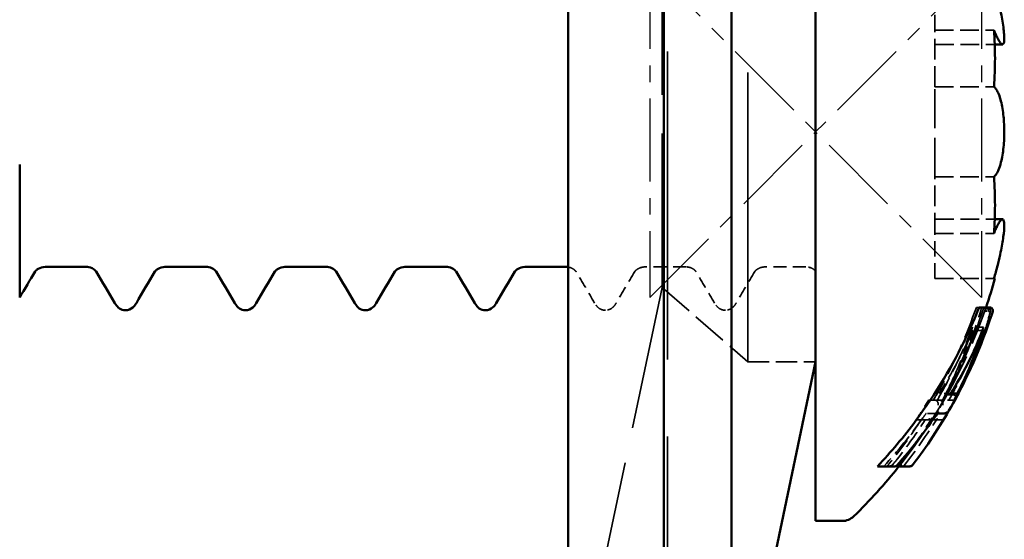
# Model space of a CAD drawing. Units: millimetres. Extents: x 0 to 420, y 0 to 297.
# Drawn here: x 47 to 62, y 134 to 142 of the extents above; entities that cross this region are included whole.
import ezdxf

# ---------------------------------------------------------------- set-up
doc = ezdxf.new("R2010")
doc.units = ezdxf.units.MM
doc.linetypes.add('CENTER', pattern=[2, 1.25, -0.25, 0.25, -0.25])
doc.linetypes.add('DASHED', pattern=[0.2067, 0.1654, -0.0413])
doc.layers.add('FF', color=7, linetype='CENTER')
doc.layers.add('Hidden (ANSI)', color=7, linetype='DASHED', lineweight=35)
doc.layers.add('Visible (ANSI)', color=7, linetype='Continuous', lineweight=50)

# ---------------------------------------------------------------- blocks, each defined once
blk = doc.blocks.new('DF3-SSA4-P(L)-S19-5.5 x 25')
at = {"layer": 'FF', "color": 6}
blk.add_lwpolyline([(-2.5, -2.5), (2.5, 2.5), (2.5, -2.5), (-2.5, 2.5)], close=True, dxfattribs=at)
at = {"layer": 'Hidden (ANSI)', "ltscale": 28.117786}
blk.add_line((-2.238, -9.25), (-2.238, 9.25), dxfattribs=at)
at = {"layer": 'Hidden (ANSI)', "ltscale": 26.407921}
blk.add_line((-1.022, -3.475), (-1.022, 3.475), dxfattribs=at)
at = {"layer": 'Hidden (ANSI)', "ltscale": 14.061785}
blk.add_line((-2.318, -2.35), (-2.318, 2.35), dxfattribs=at)
at = {"layer": 'Hidden (ANSI)', "ltscale": 1.396116}
for p, q in [((1.8, 1.535), (1.8, 2.215)), ((1.8, -2.215), (1.8, -1.535))]:
    blk.add_line(p, q, dxfattribs=at)
at = {"layer": 'Hidden (ANSI)', "ltscale": 1.880348}
for p, q in [((1.8, 0.68), (1.8, 1.535)), ((1.8, -1.535), (1.8, -0.68))]:
    blk.add_line(p, q, dxfattribs=at)
at = {"layer": 'Hidden (ANSI)', "ltscale": 1.696329}
for p, q in [((1.8, 1.535), (2.691, 1.535)), ((1.8, 0.68), (2.691, 0.68)), ((1.8, -0.68), (2.691, -0.68)), ((1.8, -1.535), (2.691, -1.535)), ((1.8, -2.215), (2.691, -2.215))]:
    blk.add_line(p, q, dxfattribs=at)
at = {"layer": 'Hidden (ANSI)', "ltscale": 1.718449}
for p, q in [((1.8, 1.319), (2.702, 1.319)), ((1.8, -1.319), (2.702, -1.319))]:
    blk.add_line(p, q, dxfattribs=at)
at = {"layer": 'Hidden (ANSI)', "ltscale": 3.549586}
blk.add_line((1.8, -0.68), (1.8, 0.68), dxfattribs=at)
at = {"layer": 'Hidden (ANSI)', "ltscale": 1.182066}
for p, q in [((-1.957, -2.04), (-2.578, -2.04)), ((-0.147, -2.04), (-0.768, -2.04))]:
    blk.add_line(p, q, dxfattribs=at)
at = {"layer": 'Hidden (ANSI)', "ltscale": 13.07887}
blk.add_line((-2.318, -2.35), (-3.733, -9.069), dxfattribs=at)
at = {"layer": 'Hidden (ANSI)', "ltscale": 3.268739}
blk.add_line((-2.318, -2.35), (-1.022, -3.475), dxfattribs=at)
at = {"layer": 'Hidden (ANSI)', "ltscale": 0.452438}
blk.add_line((2.467, -2.65), (2.425, -2.65), dxfattribs=at)
at = {"layer": 'Hidden (ANSI)', "ltscale": 0.309654}
blk.add_line((2.53, -2.95), (2.367, -2.95), dxfattribs=at)
at = {"layer": 'Hidden (ANSI)', "ltscale": 0.309599}
blk.add_line((2.531, -3), (2.368, -3), dxfattribs=at)
at = {"layer": 'Hidden (ANSI)', "ltscale": 1.946348}
blk.add_line((-1.022, -3.475), (0, -3.475), dxfattribs=at)
at = {"layer": 'Hidden (ANSI)', "ltscale": 0.331794}
blk.add_line((2.039, -3.95), (1.864, -3.95), dxfattribs=at)
at = {"layer": 'Hidden (ANSI)', "ltscale": 0.188246}
blk.add_line((2.077, -3.97), (1.978, -3.97), dxfattribs=at)
at = {"layer": 'Hidden (ANSI)', "ltscale": 0.58774}
blk.add_line((1.776, -4.05), (1.703, -4.05), dxfattribs=at)
at = {"layer": 'Hidden (ANSI)', "ltscale": 0.11153}
blk.add_line((1.834, -4.05), (1.776, -4.05), dxfattribs=at)
at = {"layer": 'Hidden (ANSI)', "ltscale": 1.219582}
blk.add_line((1.915, -4.05), (1.834, -4.05), dxfattribs=at)
at = {"layer": 'Hidden (ANSI)', "ltscale": 0.329441}
blk.add_line((2.088, -4.05), (1.915, -4.05), dxfattribs=at)
at = {"layer": 'Hidden (ANSI)', "ltscale": 0.225627}
blk.add_line((1.785, -4.25), (1.667, -4.25), dxfattribs=at)
at = {"layer": 'Hidden (ANSI)', "ltscale": 0.059973}
blk.add_line((1.785, -4.25), (1.815, -4.25), dxfattribs=at)
at = {"layer": 'Hidden (ANSI)', "ltscale": 0.015381}
blk.add_line((1.815, -4.25), (1.817, -4.25), dxfattribs=at)
at = {"layer": 'Hidden (ANSI)', "ltscale": 0.180761}
blk.add_line((1.817, -4.25), (1.836, -4.25), dxfattribs=at)
at = {"layer": 'Hidden (ANSI)', "ltscale": 0.588708}
blk.add_line((1.515, -4.35), (1.59, -4.35), dxfattribs=at)
at = {"layer": 'Hidden (ANSI)', "ltscale": 0.11476}
blk.add_line((1.65, -4.35), (1.59, -4.35), dxfattribs=at)
at = {"layer": 'Hidden (ANSI)', "ltscale": 1.79265}
blk.add_line((1.65, -4.35), (1.751, -4.35), dxfattribs=at)
at = {"layer": 'Hidden (ANSI)', "ltscale": 0.221098}
blk.add_line((1.867, -4.35), (1.751, -4.35), dxfattribs=at)
at = {"layer": 'Hidden (ANSI)', "ltscale": 0.064913}
blk.add_line((1.867, -4.35), (1.9, -4.35), dxfattribs=at)
at = {"layer": 'Hidden (ANSI)', "ltscale": 0.098298}
blk.add_line((1.25, -5.05), (1.198, -5.05), dxfattribs=at)
at = {"layer": 'Hidden (ANSI)', "ltscale": 5.236971}
blk.add_arc((-5, -0.065), 8, 321.4578, 341.15, dxfattribs=at)
at = {"layer": 'Hidden (ANSI)', "ltscale": 1.638487}
blk.add_arc((-5.004, -0.06), 8.06, 321.8789, 327.9941, dxfattribs=at)
at = {"layer": 'Hidden (ANSI)', "ltscale": 0.892177}
blk.add_open_spline([(-3.616, -2.11), (-3.616, -2.11), (-3.616, -2.11), (-3.616, -2.11), (-3.617, -2.107), (-3.626, -2.097), (-3.633, -2.09), (-3.662, -2.067), (-3.691, -2.051), (-3.728, -2.044), (-3.73, -2.043), (-3.733, -2.043)], degree=3, knots=[0, 0, 0, 0, 0.00233377, 0.00233377, 0.01460793, 0.01460793, 0.02677584, 0.02677584, 0.04540503, 0.04540503, 0.04672333, 0.04672333, 0.04672333, 0.04672333], dxfattribs=at)
at = {"layer": 'Hidden (ANSI)', "ltscale": 1.005299}
for points in [[(-2.578, -2.04), (-2.616, -2.04), (-2.654, -2.052), (-2.695, -2.076), (-2.706, -2.085), (-2.725, -2.103), (-2.729, -2.109), (-2.729, -2.11), (-2.729, -2.11), (-2.729, -2.11), (-2.729, -2.11), (-2.729, -2.11)], [(-0.768, -2.04), (-0.806, -2.04), (-0.844, -2.052), (-0.885, -2.076), (-0.896, -2.085), (-0.915, -2.103), (-0.919, -2.109), (-0.919, -2.11), (-0.919, -2.11), (-0.919, -2.11), (-0.919, -2.11), (-0.919, -2.11)]]:
    blk.add_open_spline(points, degree=3, knots=[0, 0, 0, 0, 0.01962529, 0.01962529, 0.03163699, 0.03163699, 0.04888339, 0.04888339, 0.05029908, 0.05029908, 0.05263452, 0.05263452, 0.05263452, 0.05263452], dxfattribs=at)
at = {"layer": 'Hidden (ANSI)', "ltscale": 1.005335}
blk.add_open_spline([(-1.806, -2.11), (-1.806, -2.11), (-1.806, -2.11), (-1.806, -2.11), (-1.807, -2.107), (-1.816, -2.097), (-1.823, -2.09), (-1.852, -2.067), (-1.881, -2.051), (-1.929, -2.041), (-1.943, -2.04), (-1.957, -2.04)], degree=3, knots=[0, 0, 0, 0, 0.00233377, 0.00233377, 0.01460793, 0.01460793, 0.02677584, 0.02677584, 0.04540503, 0.04540503, 0.05266039, 0.05266039, 0.05266039, 0.05266039], dxfattribs=at)
at = {"layer": 'Hidden (ANSI)', "ltscale": 0.755237}
blk.add_open_spline([(0, -2.104), (-0.003, -2.1), (-0.008, -2.094), (-0.032, -2.074), (-0.059, -2.056), (-0.11, -2.043), (-0.129, -2.04), (-0.147, -2.04)], degree=3, knots=[0, 0, 0, 0, 0.01078504, 0.01078504, 0.03020121, 0.03020121, 0.03954214, 0.03954214, 0.03954214, 0.03954214], dxfattribs=at)
at = {"layer": 'Hidden (ANSI)', "ltscale": 0.044387}
for points in [[(-11.779, -2.11), (-11.779, -2.11), (-11.779, -2.11), (-11.779, -2.11)], [(-10.856, -2.11), (-10.856, -2.11), (-10.856, -2.11), (-10.856, -2.11)], [(-9.969, -2.11), (-9.969, -2.11), (-9.969, -2.11), (-9.969, -2.11)], [(-9.046, -2.11), (-9.046, -2.11), (-9.046, -2.11), (-9.046, -2.11)], [(-8.159, -2.11), (-8.159, -2.11), (-8.159, -2.11), (-8.159, -2.11)], [(-7.236, -2.11), (-7.236, -2.11), (-7.236, -2.11), (-7.236, -2.11)], [(-6.349, -2.11), (-6.349, -2.11), (-6.349, -2.11), (-6.349, -2.11)], [(-5.426, -2.11), (-5.426, -2.11), (-5.426, -2.11), (-5.426, -2.11)], [(-4.539, -2.11), (-4.539, -2.11), (-4.539, -2.11), (-4.539, -2.11)]]:
    blk.add_open_spline(points, degree=3, dxfattribs=at)
at = {"layer": 'Hidden (ANSI)', "ltscale": 1.05419}
for points in [[(-3.335, -2.586), (-3.428, -2.427), (-3.522, -2.268), (-3.616, -2.11)], [(-2.729, -2.11), (-2.823, -2.268), (-2.917, -2.427), (-3.01, -2.586)], [(-1.525, -2.586), (-1.618, -2.427), (-1.712, -2.268), (-1.806, -2.11)], [(-0.919, -2.11), (-1.013, -2.268), (-1.107, -2.427), (-1.2, -2.586)]]:
    blk.add_open_spline(points, degree=3, dxfattribs=at)
at = {"layer": 'Hidden (ANSI)', "ltscale": 1.013628}
for points in [[(-3.172, -2.695), (-3.208, -2.695), (-3.241, -2.682), (-3.29, -2.648), (-3.306, -2.629), (-3.325, -2.602), (-3.33, -2.594), (-3.335, -2.586)], [(-1.362, -2.695), (-1.398, -2.695), (-1.431, -2.682), (-1.48, -2.648), (-1.496, -2.629), (-1.515, -2.602), (-1.52, -2.594), (-1.525, -2.586)]]:
    blk.add_open_spline(points, degree=3, knots=[0, 0, 0, 0, 0.02227806, 0.02227806, 0.04463916, 0.04463916, 0.05313065, 0.05313065, 0.05313065, 0.05313065], dxfattribs=at)
at = {"layer": 'Hidden (ANSI)', "ltscale": 1.013528}
for points in [[(-3.01, -2.586), (-3.024, -2.61), (-3.04, -2.633), (-3.09, -2.675), (-3.13, -2.695), (-3.172, -2.695)], [(-1.2, -2.586), (-1.214, -2.61), (-1.23, -2.633), (-1.28, -2.675), (-1.32, -2.695), (-1.362, -2.695)]]:
    blk.add_open_spline(points, degree=3, knots=[0, 0, 0, 0, 0.02606817, 0.02606817, 0.05308633, 0.05308633, 0.05308633, 0.05308633], dxfattribs=at)
at = {"layer": 'Hidden (ANSI)', "ltscale": 5.393804}
blk.add_open_spline([(2.536, -2.65), (2.376, -3.16), (2.159, -3.648), (1.731, -4.401), (1.509, -4.734), (1.257, -5.05)], degree=3, knots=[0.2216808, 0.2216808, 0.2216808, 0.2216808, 0.3761149, 0.3761149, 0.4905534, 0.4905534, 0.4905534, 0.4905534], dxfattribs=at)
at = {"layer": 'Hidden (ANSI)', "ltscale": 2.943638}
blk.add_open_spline([(2.425, -2.65), (2.279, -3.066), (2.101, -3.463), (1.864, -3.898), (1.821, -3.974), (1.776, -4.05)], degree=3, knots=[0.2539024, 0.2539024, 0.2539024, 0.2539024, 0.3769486, 0.3769486, 0.4026351, 0.4026351, 0.4026351, 0.4026351], dxfattribs=at)
at = {"layer": 'Hidden (ANSI)', "ltscale": 3.075191}
blk.add_open_spline([(1.978, -3.97), (2.084, -3.773), (2.177, -3.573), (2.348, -3.156), (2.434, -2.907), (2.503, -2.65)], degree=3, knots=[4.2528944, 4.2528944, 4.2528944, 4.2528944, 4.321319, 4.321319, 4.4058698, 4.4058698, 4.4058698, 4.4058698], dxfattribs=at)
at = {"layer": 'Hidden (ANSI)', "ltscale": 0.049155}
blk.add_open_spline([(2.54, -2.656), (2.537, -2.655), (2.535, -2.654), (2.527, -2.651), (2.521, -2.65), (2.515, -2.65)], degree=3, knots=[0.007027881, 0.007027881, 0.007027881, 0.007027881, 0.007771061, 0.007771061, 0.009618518, 0.009618518, 0.009618518, 0.009618518], dxfattribs=at)
at = {"layer": 'Hidden (ANSI)', "ltscale": 0.161741}
blk.add_open_spline([(2.571, -2.716), (2.571, -2.716), (2.571, -2.716), (2.572, -2.71), (2.572, -2.704), (2.569, -2.691), (2.566, -2.685), (2.56, -2.674), (2.556, -2.669), (2.548, -2.662), (2.544, -2.659), (2.54, -2.656)], degree=3, knots=[-0.000060551, -0.000060551, -0.000060551, -0.000060551, 0, 0, 0.002566704, 0.002566704, 0.004979908, 0.004979908, 0.006918667, 0.006918667, 0.008467561, 0.008467561, 0.008467561, 0.008467561], dxfattribs=at)
at = {"layer": 'Hidden (ANSI)', "ltscale": 0.005207}
blk.add_open_spline([(2.592, -2.65), (2.593, -2.65), (2.594, -2.65), (2.595, -2.65)], degree=3, dxfattribs=at)
at = {"layer": 'Hidden (ANSI)', "ltscale": 0.189258}
blk.add_open_spline([(2.635, -2.716), (2.635, -2.716), (2.635, -2.716), (2.638, -2.709), (2.64, -2.702), (2.639, -2.689), (2.638, -2.682), (2.633, -2.671), (2.629, -2.667), (2.621, -2.659), (2.617, -2.656), (2.606, -2.652), (2.601, -2.65), (2.595, -2.65)], degree=3, knots=[-0.009947436, -0.009947436, -0.009947436, -0.009947436, -0.009895924, -0.009895924, -0.007439661, -0.007439661, -0.005268261, -0.005268261, -0.003412823, -0.003412823, -0.001721519, -0.001721519, 0, 0, 0, 0], dxfattribs=at)
at = {"layer": 'Hidden (ANSI)', "ltscale": 2.449479}
blk.add_open_spline([(2.638, -2.709), (2.614, -2.798), (2.588, -2.887), (2.532, -3.064), (2.502, -3.151), (2.437, -3.326), (2.403, -3.413), (2.331, -3.585), (2.293, -3.67), (2.25, -3.76), (2.248, -3.765), (2.245, -3.771)], degree=3, knots=[0.0392297, 0.0392297, 0.0392297, 0.0392297, 0.0706885, 0.0706885, 0.1021473, 0.1021473, 0.1336061, 0.1336061, 0.1650649, 0.1650649, 0.1670355, 0.1670355, 0.1670355, 0.1670355], dxfattribs=at)
at = {"layer": 'Hidden (ANSI)', "ltscale": 2.3301}
blk.add_open_spline([(1.834, -4.05), (1.899, -3.94), (1.959, -3.829), (2.143, -3.478), (2.261, -3.22), (2.367, -2.95)], degree=3, knots=[4.3102264, 4.3102264, 4.3102264, 4.3102264, 4.347016, 4.347016, 4.4290045, 4.4290045, 4.4290045, 4.4290045], dxfattribs=at)
at = {"layer": 'Hidden (ANSI)', "ltscale": 2.571386}
blk.add_open_spline([(2.367, -2.95), (2.3, -3.173), (2.221, -3.389), (2.071, -3.738), (1.997, -3.894), (1.915, -4.05)], degree=3, knots=[0.1847956, 0.1847956, 0.1847956, 0.1847956, 0.2591292, 0.2591292, 0.3135501, 0.3135501, 0.3135501, 0.3135501], dxfattribs=at)
at = {"layer": 'Hidden (ANSI)', "ltscale": 2.319811}
blk.add_open_spline([(2.53, -2.95), (2.418, -3.241), (2.291, -3.521), (2.109, -3.87), (2.061, -3.96), (2.009, -4.05)], degree=3, knots=[0.2832332, 0.2832332, 0.2832332, 0.2832332, 0.3713725, 0.3713725, 0.4014058, 0.4014058, 0.4014058, 0.4014058], dxfattribs=at)
at = {"layer": 'Hidden (ANSI)', "ltscale": 2.564656}
blk.add_open_spline([(2.088, -4.05), (2.162, -3.906), (2.229, -3.762), (2.378, -3.414), (2.46, -3.186), (2.53, -2.95)], degree=3, knots=[4.2998509, 4.2998509, 4.2998509, 4.2998509, 4.3501051, 4.3501051, 4.4283993, 4.4283993, 4.4283993, 4.4283993], dxfattribs=at)
at = {"layer": 'Hidden (ANSI)', "ltscale": 2.123309}
blk.add_open_spline([(2.368, -3), (2.366, -3.004), (2.365, -3.009), (2.226, -3.32), (2.059, -3.639), (1.864, -3.95)], degree=3, knots=[0.3075954, 0.3075954, 0.3075954, 0.3075954, 0.3090564, 0.3090564, 0.4138656, 0.4138656, 0.4138656, 0.4138656], dxfattribs=at)
at = {"layer": 'Hidden (ANSI)', "ltscale": 2.055937}
blk.add_open_spline([(1.964, -3.95), (2.122, -3.651), (2.265, -3.332), (2.384, -3)], degree=3, dxfattribs=at)
at = {"layer": 'Hidden (ANSI)', "ltscale": 0.843642}
blk.add_open_spline([(1.751, -4.35), (1.831, -4.224), (1.906, -4.097), (1.978, -3.97)], degree=3, dxfattribs=at)
at = {"layer": 'Hidden (ANSI)', "ltscale": 0.023559}
blk.add_open_spline([(2.077, -3.97), (2.08, -3.97), (2.083, -3.97), (2.087, -3.972), (2.088, -3.972), (2.089, -3.972)], degree=3, knots=[0, 0, 0, 0, 0.001015825, 0.001015825, 0.001252588, 0.001252588, 0.001252588, 0.001252588], dxfattribs=at)
at = {"layer": 'Hidden (ANSI)', "ltscale": 0.11896}
blk.add_open_spline([(2.126, -4.002), (2.126, -4.002), (2.126, -4.001), (2.124, -3.998), (2.121, -3.995), (2.114, -3.989), (2.11, -3.985), (2.1, -3.979), (2.094, -3.976), (2.089, -3.972)], degree=3, knots=[-0.00626794, -0.00626794, -0.00626794, -0.00626794, -0.005808785, -0.005808785, -0.003828151, -0.003828151, -0.001901969, -0.001901969, 0, 0, 0, 0], dxfattribs=at)
at = {"layer": 'Hidden (ANSI)', "ltscale": 0.674216}
blk.add_open_spline([(1.703, -4.05), (1.644, -4.15), (1.581, -4.25), (1.515, -4.35)], degree=3, dxfattribs=at)
at = {"layer": 'Hidden (ANSI)', "ltscale": 0.072023}
blk.add_open_spline([(1.828, -4.063), (1.825, -4.061), (1.823, -4.059), (1.817, -4.055), (1.812, -4.053), (1.803, -4.051), (1.798, -4.05), (1.793, -4.05)], degree=3, knots=[0.006842617, 0.006842617, 0.006842617, 0.006842617, 0.007702617, 0.007702617, 0.009164383, 0.009164383, 0.01063294, 0.01063294, 0.01063294, 0.01063294], dxfattribs=at)
at = {"layer": 'Hidden (ANSI)', "ltscale": 0.154836}
blk.add_open_spline([(1.848, -4.125), (1.848, -4.125), (1.848, -4.125), (1.849, -4.12), (1.85, -4.114), (1.85, -4.103), (1.848, -4.097), (1.844, -4.085), (1.842, -4.08), (1.835, -4.07), (1.832, -4.066), (1.828, -4.063)], degree=3, knots=[-0.000064671, -0.000064671, -0.000064671, -0.000064671, 0, 0, 0.002291243, 0.002291243, 0.00447294, 0.00447294, 0.006484676, 0.006484676, 0.008096911, 0.008096911, 0.008096911, 0.008096911], dxfattribs=at)
at = {"layer": 'Hidden (ANSI)', "ltscale": 0.067782}
blk.add_open_spline([(1.864, -4.05), (1.869, -4.05), (1.874, -4.051), (1.883, -4.053), (1.887, -4.055), (1.893, -4.059), (1.895, -4.06), (1.897, -4.062)], degree=3, knots=[-0.010587587, -0.010587587, -0.010587587, -0.010587587, -0.009160479, -0.009160479, -0.00773779, -0.00773779, -0.00701961, -0.00701961, -0.00701961, -0.00701961], dxfattribs=at)
at = {"layer": 'Hidden (ANSI)', "ltscale": 0.159509}
blk.add_open_spline([(1.917, -4.125), (1.917, -4.125), (1.917, -4.125), (1.919, -4.119), (1.92, -4.113), (1.92, -4.101), (1.919, -4.095), (1.914, -4.083), (1.911, -4.078), (1.905, -4.069), (1.901, -4.065), (1.897, -4.062)], degree=3, knots=[-0.000065312, -0.000065312, -0.000065312, -0.000065312, 0, 0, 0.00248445, 0.00248445, 0.004830569, 0.004830569, 0.00677437, 0.00677437, 0.008345885, 0.008345885, 0.008345885, 0.008345885], dxfattribs=at)
at = {"layer": 'Hidden (ANSI)', "ltscale": 2.004902}
blk.add_open_spline([(1.667, -4.25), (1.651, -4.273), (1.634, -4.296), (1.435, -4.576), (1.236, -4.823), (1.029, -5.05)], degree=3, knots=[0.44796129, 0.44796129, 0.44796129, 0.44796129, 0.45595939, 0.45595939, 0.54537683, 0.54537683, 0.54537683, 0.54537683], dxfattribs=at)
at = {"layer": 'Hidden (ANSI)', "ltscale": 1.02129}
blk.add_open_spline([(1.516, -4.687), (1.617, -4.541), (1.711, -4.394), (1.796, -4.25), (1.796, -4.25), (1.796, -4.25)], degree=3, knots=[4.21236029, 4.21236029, 4.21236029, 4.21236029, 4.26430581, 4.26430581, 4.26433307, 4.26433307, 4.26433307, 4.26433307], dxfattribs=at)
at = {"layer": 'Hidden (ANSI)', "ltscale": 0.092343}
blk.add_open_spline([(1.847, -4.233), (1.846, -4.235), (1.844, -4.237), (1.839, -4.242), (1.835, -4.245), (1.826, -4.249), (1.821, -4.25), (1.815, -4.25)], degree=3, knots=[0.001088199, 0.001088199, 0.001088199, 0.001088199, 0.002011948, 0.002011948, 0.003960039, 0.003960039, 0.005954013, 0.005954013, 0.005954013, 0.005954013], dxfattribs=at)
at = {"layer": 'Hidden (ANSI)', "ltscale": 0.251289}
blk.add_open_spline([(1.941, -4.326), (1.964, -4.289), (1.986, -4.251), (2.009, -4.213)], degree=3, dxfattribs=at)
at = {"layer": 'Hidden (ANSI)', "ltscale": 1.653278}
blk.add_open_spline([(1.59, -4.35), (1.445, -4.573), (1.284, -4.795), (1.1, -5.022), (1.089, -5.036), (1.077, -5.05)], degree=3, knots=[0.43627939, 0.43627939, 0.43627939, 0.43627939, 0.51148128, 0.51148128, 0.51642624, 0.51642624, 0.51642624, 0.51642624], dxfattribs=at)
at = {"layer": 'Hidden (ANSI)', "ltscale": 1.647479}
blk.add_open_spline([(1.143, -5.05), (1.172, -5.014), (1.201, -4.978), (1.38, -4.75), (1.521, -4.551), (1.65, -4.35)], degree=3, knots=[4.19726605, 4.19726605, 4.19726605, 4.19726605, 4.20999901, 4.20999901, 4.2769439, 4.2769439, 4.2769439, 4.2769439], dxfattribs=at)
at = {"layer": 'Hidden (ANSI)', "ltscale": 0.135076}
blk.add_open_spline([(1.724, -4.326), (1.724, -4.326), (1.724, -4.326), (1.72, -4.331), (1.715, -4.335), (1.703, -4.342), (1.697, -4.345), (1.684, -4.349), (1.678, -4.35), (1.671, -4.35)], degree=3, knots=[-0.000047816, -0.000047816, -0.000047816, -0.000047816, 0, 0, 0.002491373, 0.002491373, 0.004839076, 0.004839076, 0.007045337, 0.007045337, 0.007045337, 0.007045337], dxfattribs=at)
at = {"layer": 'Hidden (ANSI)', "ltscale": 0.133542}
blk.add_open_spline([(1.795, -4.326), (1.795, -4.326), (1.795, -4.326), (1.791, -4.331), (1.786, -4.335), (1.775, -4.342), (1.769, -4.345), (1.757, -4.349), (1.75, -4.35), (1.743, -4.35)], degree=3, knots=[-0.000048467, -0.000048467, -0.000048467, -0.000048467, 0, 0, 0.002457671, 0.002457671, 0.004776847, 0.004776847, 0.00696552, 0.00696552, 0.00696552, 0.00696552], dxfattribs=at)
at = {"layer": 'Hidden (ANSI)', "ltscale": 0.122499}
blk.add_open_spline([(1.835, -4.326), (1.835, -4.326), (1.835, -4.326), (1.833, -4.331), (1.83, -4.335), (1.823, -4.342), (1.819, -4.345), (1.81, -4.349), (1.805, -4.35), (1.8, -4.35)], degree=3, knots=[-0.006403046, -0.006403046, -0.006403046, -0.006403046, -0.006349324, -0.006349324, -0.004160267, -0.004160267, -0.002069114, -0.002069114, 0, 0, 0, 0], dxfattribs=at)
at = {"layer": 'Hidden (ANSI)', "ltscale": 0.125971}
blk.add_open_spline([(1.941, -4.326), (1.941, -4.326), (1.941, -4.326), (1.938, -4.331), (1.934, -4.335), (1.926, -4.342), (1.922, -4.345), (1.912, -4.349), (1.906, -4.35), (1.9, -4.35)], degree=3, knots=[-0.006578274, -0.006578274, -0.006578274, -0.006578274, -0.006526433, -0.006526433, -0.00425648, -0.00425648, -0.002097329, -0.002097329, 0, 0, 0, 0], dxfattribs=at)
at = {"layer": 'Hidden (ANSI)', "ltscale": 0.123432}
blk.add_open_spline([(1.299, -5.03), (1.298, -5.031), (1.298, -5.031), (1.291, -5.038), (1.281, -5.043), (1.264, -5.049), (1.257, -5.05), (1.25, -5.05)], degree=3, knots=[-0.000049236, -0.000049236, -0.000049236, -0.000049236, 0, 0, 0.004036265, 0.004036265, 0.006978632, 0.006978632, 0.006978632, 0.006978632], dxfattribs=at)
at = {"layer": 'Hidden (ANSI)', "ltscale": 0.110226}
blk.add_open_spline([(1.341, -5.03), (1.341, -5.031), (1.341, -5.031), (1.339, -5.034), (1.337, -5.037), (1.331, -5.043), (1.328, -5.045), (1.32, -5.049), (1.315, -5.05), (1.309, -5.05)], degree=3, knots=[-0.005766416, -0.005766416, -0.005766416, -0.005766416, -0.005713198, -0.005713198, -0.003960687, -0.003960687, -0.00225945, -0.00225945, 0, 0, 0, 0], dxfattribs=at)
at = {"layer": 'Visible (ANSI)'}
for p, q in [((-2.29, 9.5), (-2.29, -9.5)), ((-1.268, 9.5), (-1.268, -9.5)), ((-3.733, -9.069), (-3.733, 9.069)), ((0, 5.875), (0, -5.875)), ((2.702, 1.319), (2.819, 1.319)), ((-12.01, -1.816), (-12.01, -0.492)), ((2.702, -1.319), (2.819, -1.319)), ((-12.01, -2.501), (-12.01, -1.816)), ((-11.007, -2.04), (-11.628, -2.04)), ((-9.197, -2.04), (-9.818, -2.04)), ((-7.387, -2.04), (-8.008, -2.04)), ((-5.577, -2.04), (-6.198, -2.04)), ((-3.767, -2.04), (-4.388, -2.04)), ((2.706, -2.215), (2.691, -2.215)), ((2.557, -2.65), (2.467, -2.65)), ((2.625, -2.65), (2.557, -2.65)), ((2.531, -3), (2.546, -3)), ((0, -3.475), (-1.268, -9.5)), ((2.136, -3.95), (2.039, -3.95)), ((1.836, -4.25), (1.943, -4.25)), ((1.944, -4.25), (1.943, -4.25)), ((1.071, -5.05), (0.933, -5.05)), ((1.071, -5.05), (1.111, -5.05)), ((1.111, -5.05), (1.198, -5.05)), ((1.391, -5.05), (1.25, -5.05)), ((1.391, -5.05), (1.416, -5.05)), ((1.416, -5.05), (1.424, -5.05)), ((0.4, -5.875), (0, -5.875))]:
    blk.add_line(p, q, dxfattribs=at)
for centre, radius, start, end in [((-5, -0.065), 8, 341.15, 344.4121), ((-5, -0.065), 8, 314.1611, 321.4578), ((0.4, -5.625), 0.25, 270, 314.1611)]:
    blk.add_arc(centre, radius, start, end, dxfattribs=at)
blk.add_ellipse((-4.998, -0.007), major_axis=(8.146, -0.004), ratio=0.956858, start_param=5.581992, end_param=5.710627, dxfattribs=at)
for points, knots in [([(2.691, 1.535), (2.693, 1.529), (2.696, 1.522), (2.707, 1.493), (2.717, 1.472), (2.735, 1.431), (2.744, 1.412), (2.767, 1.37), (2.78, 1.35), (2.808, 1.318), (2.822, 1.313), (2.841, 1.339), (2.846, 1.368), (2.846, 1.413), (2.846, 1.436), (2.844, 1.464), (2.839, 1.529), (2.834, 1.568), (2.817, 1.686), (2.801, 1.771), (2.771, 1.908), (2.76, 1.958), (2.738, 2.043), (2.729, 2.078), (2.711, 2.146), (2.701, 2.179), (2.691, 2.213), (2.691, 2.214), (2.691, 2.215)], [-0.0949598, -0.0949598, -0.0949598, -0.0949598, -0.0922212, -0.0922212, -0.0820058, -0.0820058, -0.0707171, -0.0707171, -0.0532821, -0.0532821, -0.0267602, -0.0267602, 0, 0, 0, 0.0140918, 0.0140918, 0.0298463, 0.0298463, 0.0577972, 0.0577972, 0.0732212, 0.0732212, 0.0840277, 0.0840277, 0.0945405, 0.0945405, 0.0949019, 0.0949019, 0.0949019, 0.0949019]), ([(2.691, 0.68), (2.701, 0.826), (2.706, 0.969), (2.706, 1.107), (2.706, 1.246), (2.701, 1.389), (2.691, 1.535)], [-0.0479053, -0.0479053, -0.0479053, -0.0479053, 0, 0, 0, 0.0479053, 0.0479053, 0.0479053, 0.0479053]), ([(2.691, -0.68), (2.697, -0.675), (2.704, -0.668), (2.717, -0.653), (2.723, -0.644), (2.739, -0.618), (2.749, -0.598), (2.772, -0.543), (2.785, -0.504), (2.813, -0.394), (2.826, -0.318), (2.843, -0.15), (2.846, -0.061), (2.844, 0.108), (2.84, 0.186), (2.821, 0.345), (2.807, 0.422), (2.778, 0.527), (2.766, 0.561), (2.743, 0.611), (2.733, 0.629), (2.712, 0.659), (2.702, 0.671), (2.691, 0.68)], [-0.1900957, -0.1900957, -0.1900957, -0.1900957, -0.1829057, -0.1829057, -0.1757476, -0.1757476, -0.1635849, -0.1635849, -0.1458294, -0.1458294, -0.1190691, -0.1190691, -0.0922377, -0.0922377, -0.0683129, -0.0683129, -0.040489, -0.040489, -0.023885, -0.023885, -0.0118939, -0.0118939, 0, 0, 0, 0]), ([(2.691, -1.535), (2.701, -1.389), (2.706, -1.246), (2.706, -1.107), (2.706, -0.969), (2.701, -0.826), (2.691, -0.68)], [-0.0479053, -0.0479053, -0.0479053, -0.0479053, 0, 0, 0, 0.0479053, 0.0479053, 0.0479053, 0.0479053]), ([(2.691, -2.215), (2.693, -2.207), (2.696, -2.198), (2.707, -2.158), (2.717, -2.125), (2.735, -2.056), (2.744, -2.02), (2.767, -1.927), (2.78, -1.871), (2.808, -1.733), (2.822, -1.655), (2.841, -1.516), (2.846, -1.457), (2.846, -1.413), (2.846, -1.389), (2.844, -1.37), (2.839, -1.338), (2.834, -1.327), (2.817, -1.313), (2.801, -1.322), (2.771, -1.363), (2.76, -1.383), (2.738, -1.424), (2.729, -1.444), (2.711, -1.486), (2.701, -1.508), (2.691, -1.533), (2.691, -1.534), (2.691, -1.535)], [-0.0949598, -0.0949598, -0.0949598, -0.0949598, -0.0922212, -0.0922212, -0.0820058, -0.0820058, -0.0707171, -0.0707171, -0.0532821, -0.0532821, -0.0267602, -0.0267602, 0, 0, 0, 0.0140918, 0.0140918, 0.0298463, 0.0298463, 0.0577972, 0.0577972, 0.0732212, 0.0732212, 0.0840277, 0.0840277, 0.0945405, 0.0945405, 0.0949019, 0.0949019, 0.0949019, 0.0949019]), ([(-11.628, -2.04), (-11.666, -2.04), (-11.704, -2.052), (-11.745, -2.076), (-11.756, -2.085), (-11.775, -2.103), (-11.779, -2.109), (-11.779, -2.11), (-11.779, -2.11), (-11.779, -2.11)], [0, 0, 0, 0, 0.01962529, 0.01962529, 0.03163699, 0.03163699, 0.04888339, 0.04888339, 0.05029908, 0.05029908, 0.05029908, 0.05029908]), ([(-10.856, -2.11), (-10.856, -2.11), (-10.857, -2.107), (-10.866, -2.097), (-10.873, -2.09), (-10.902, -2.067), (-10.931, -2.051), (-10.979, -2.041), (-10.993, -2.04), (-11.007, -2.04)], [0.00233377, 0.00233377, 0.00233377, 0.00233377, 0.01460793, 0.01460793, 0.02677584, 0.02677584, 0.04540503, 0.04540503, 0.05266039, 0.05266039, 0.05266039, 0.05266039]), ([(-9.818, -2.04), (-9.856, -2.04), (-9.894, -2.052), (-9.935, -2.076), (-9.946, -2.085), (-9.965, -2.103), (-9.969, -2.109), (-9.969, -2.11), (-9.969, -2.11), (-9.969, -2.11)], [0, 0, 0, 0, 0.01962529, 0.01962529, 0.03163699, 0.03163699, 0.04888339, 0.04888339, 0.05029908, 0.05029908, 0.05029908, 0.05029908]), ([(-9.046, -2.11), (-9.046, -2.11), (-9.047, -2.107), (-9.056, -2.097), (-9.063, -2.09), (-9.092, -2.067), (-9.121, -2.051), (-9.169, -2.041), (-9.183, -2.04), (-9.197, -2.04)], [0.00233377, 0.00233377, 0.00233377, 0.00233377, 0.01460793, 0.01460793, 0.02677584, 0.02677584, 0.04540503, 0.04540503, 0.05266039, 0.05266039, 0.05266039, 0.05266039]), ([(-8.008, -2.04), (-8.046, -2.04), (-8.084, -2.052), (-8.125, -2.076), (-8.136, -2.085), (-8.155, -2.103), (-8.159, -2.109), (-8.159, -2.11), (-8.159, -2.11), (-8.159, -2.11)], [0, 0, 0, 0, 0.01962529, 0.01962529, 0.03163699, 0.03163699, 0.04888339, 0.04888339, 0.05029908, 0.05029908, 0.05029908, 0.05029908]), ([(-7.236, -2.11), (-7.236, -2.11), (-7.237, -2.107), (-7.246, -2.097), (-7.253, -2.09), (-7.282, -2.067), (-7.311, -2.051), (-7.359, -2.041), (-7.373, -2.04), (-7.387, -2.04)], [0.00233377, 0.00233377, 0.00233377, 0.00233377, 0.01460793, 0.01460793, 0.02677584, 0.02677584, 0.04540503, 0.04540503, 0.05266039, 0.05266039, 0.05266039, 0.05266039]), ([(-6.198, -2.04), (-6.236, -2.04), (-6.274, -2.052), (-6.315, -2.076), (-6.326, -2.085), (-6.345, -2.103), (-6.349, -2.109), (-6.349, -2.11), (-6.349, -2.11), (-6.349, -2.11)], [0, 0, 0, 0, 0.01962529, 0.01962529, 0.03163699, 0.03163699, 0.04888339, 0.04888339, 0.05029908, 0.05029908, 0.05029908, 0.05029908]), ([(-5.426, -2.11), (-5.426, -2.11), (-5.427, -2.107), (-5.436, -2.097), (-5.443, -2.09), (-5.472, -2.067), (-5.501, -2.051), (-5.549, -2.041), (-5.563, -2.04), (-5.577, -2.04)], [0.00233377, 0.00233377, 0.00233377, 0.00233377, 0.01460793, 0.01460793, 0.02677584, 0.02677584, 0.04540503, 0.04540503, 0.05266039, 0.05266039, 0.05266039, 0.05266039]), ([(-4.388, -2.04), (-4.426, -2.04), (-4.464, -2.052), (-4.505, -2.076), (-4.516, -2.085), (-4.535, -2.103), (-4.539, -2.109), (-4.539, -2.11), (-4.539, -2.11), (-4.539, -2.11)], [0, 0, 0, 0, 0.01962529, 0.01962529, 0.03163699, 0.03163699, 0.04888339, 0.04888339, 0.05029908, 0.05029908, 0.05029908, 0.05029908]), ([(-10.412, -2.695), (-10.448, -2.695), (-10.481, -2.682), (-10.53, -2.648), (-10.546, -2.629), (-10.565, -2.602), (-10.57, -2.594), (-10.575, -2.586)], [0, 0, 0, 0, 0.02227806, 0.02227806, 0.04463916, 0.04463916, 0.05313065, 0.05313065, 0.05313065, 0.05313065]), ([(-10.25, -2.586), (-10.264, -2.61), (-10.28, -2.633), (-10.33, -2.675), (-10.37, -2.695), (-10.412, -2.695)], [0, 0, 0, 0, 0.02606817, 0.02606817, 0.05308633, 0.05308633, 0.05308633, 0.05308633]), ([(-8.602, -2.695), (-8.638, -2.695), (-8.671, -2.682), (-8.72, -2.648), (-8.736, -2.629), (-8.755, -2.602), (-8.76, -2.594), (-8.765, -2.586)], [0, 0, 0, 0, 0.02227806, 0.02227806, 0.04463916, 0.04463916, 0.05313065, 0.05313065, 0.05313065, 0.05313065]), ([(-8.44, -2.586), (-8.454, -2.61), (-8.47, -2.633), (-8.52, -2.675), (-8.56, -2.695), (-8.602, -2.695)], [0, 0, 0, 0, 0.02606817, 0.02606817, 0.05308633, 0.05308633, 0.05308633, 0.05308633]), ([(-6.792, -2.695), (-6.828, -2.695), (-6.861, -2.682), (-6.91, -2.648), (-6.926, -2.629), (-6.945, -2.602), (-6.95, -2.594), (-6.955, -2.586)], [0, 0, 0, 0, 0.02227806, 0.02227806, 0.04463916, 0.04463916, 0.05313065, 0.05313065, 0.05313065, 0.05313065]), ([(-6.63, -2.586), (-6.644, -2.61), (-6.66, -2.633), (-6.71, -2.675), (-6.75, -2.695), (-6.792, -2.695)], [0, 0, 0, 0, 0.02606817, 0.02606817, 0.05308633, 0.05308633, 0.05308633, 0.05308633]), ([(-4.982, -2.695), (-5.018, -2.695), (-5.051, -2.682), (-5.1, -2.648), (-5.116, -2.629), (-5.135, -2.602), (-5.14, -2.594), (-5.145, -2.586)], [0, 0, 0, 0, 0.02227806, 0.02227806, 0.04463916, 0.04463916, 0.05313065, 0.05313065, 0.05313065, 0.05313065]), ([(-4.82, -2.586), (-4.834, -2.61), (-4.85, -2.633), (-4.9, -2.675), (-4.94, -2.695), (-4.982, -2.695)], [0, 0, 0, 0, 0.02606817, 0.02606817, 0.05308633, 0.05308633, 0.05308633, 0.05308633]), ([(0.933, -5.05), (1.136, -4.835), (1.332, -4.602), (1.816, -3.951), (2.074, -3.513), (2.341, -2.953), (2.406, -2.804), (2.467, -2.65)], [4.1995022, 4.1995022, 4.1995022, 4.1995022, 4.2852727, 4.2852727, 4.4290914, 4.4290914, 4.4784311, 4.4784311, 4.4784311, 4.4784311]), ([(2.557, -2.65), (2.563, -2.65), (2.569, -2.651), (2.575, -2.654), (2.575, -2.654), (2.575, -2.654)], [0, 0, 0, 0, 0.001906306, 0.001906306, 0.001912834, 0.001912834, 0.001912834, 0.001912834]), ([(2.609, -2.716), (2.61, -2.716), (2.61, -2.716), (2.611, -2.708), (2.611, -2.7), (2.607, -2.686), (2.605, -2.68), (2.598, -2.67), (2.594, -2.665), (2.585, -2.658), (2.58, -2.656), (2.575, -2.654)], [-0.008523745, -0.008523745, -0.008523745, -0.008523745, -0.008469956, -0.008469956, -0.00561323, -0.00561323, -0.003420713, -0.003420713, -0.001617053, -0.001617053, 0, 0, 0, 0]), ([(2.669, -2.716), (2.669, -2.716), (2.669, -2.716), (2.672, -2.71), (2.673, -2.704), (2.673, -2.691), (2.672, -2.684), (2.667, -2.673), (2.664, -2.668), (2.656, -2.661), (2.652, -2.658), (2.643, -2.653), (2.638, -2.651), (2.633, -2.651)], [-0.000055818, -0.000055818, -0.000055818, -0.000055818, 0, 0, 0.002376996, 0.002376996, 0.004757354, 0.004757354, 0.006646567, 0.006646567, 0.00826456, 0.00826456, 0.009862066, 0.009862066, 0.009862066, 0.009862066]), ([(1.463, -5.031), (1.57, -4.891), (1.672, -4.747), (1.866, -4.454), (1.958, -4.304), (2.13, -3.999), (2.211, -3.843), (2.362, -3.527), (2.432, -3.367), (2.56, -3.042), (2.618, -2.878), (2.671, -2.712)], [0.0164917, 0.0164917, 0.0164917, 0.0164917, 0.0705787, 0.0705787, 0.1246658, 0.1246658, 0.1787528, 0.1787528, 0.2328398, 0.2328398, 0.2869269, 0.2869269, 0.2869269, 0.2869269]), ([(2.039, -3.95), (2.218, -3.657), (2.373, -3.357), (2.511, -3.045), (2.521, -3.023), (2.531, -3)], [4.4384207, 4.4384207, 4.4384207, 4.4384207, 4.5370453, 4.5370453, 4.5447028, 4.5447028, 4.5447028, 4.5447028]), ([(2.009, -4.213), (2.019, -4.196), (2.029, -4.178), (2.039, -4.161), (2.069, -4.11), (2.098, -4.059), (2.127, -4.007)], [-0.16891768, -0.16891768, -0.16891768, -0.16891768, -0.16288472, -0.16288472, -0.16288472, -0.14533698, -0.14533698, -0.14533698, -0.14533698]), ([(2.127, -4.007), (2.127, -4.007), (2.127, -4.007), (2.127, -4.006), (2.127, -4.005), (2.127, -4.004), (2.127, -4.003), (2.126, -4.002)], [-0.00817516, -0.00817516, -0.00817516, -0.00817516, -0.00813106, -0.00813106, -0.00696838, -0.00696838, -0.00626794, -0.00626794, -0.00626794, -0.00626794]), ([(1.851, -4.226), (1.851, -4.226), (1.851, -4.226), (1.85, -4.228), (1.849, -4.231), (1.847, -4.233)], [-0.000044945, -0.000044945, -0.000044945, -0.000044945, 0, 0, 0.001088199, 0.001088199, 0.001088199, 0.001088199]), ([(1.989, -4.226), (1.989, -4.226), (1.989, -4.226), (1.986, -4.231), (1.982, -4.235), (1.973, -4.242), (1.967, -4.245), (1.956, -4.249), (1.95, -4.25), (1.944, -4.25)], [-0.006216377, -0.006216377, -0.006216377, -0.006216377, -0.00617621, -0.00617621, -0.004050842, -0.004050842, -0.002008992, -0.002008992, 0, 0, 0, 0]), ([(1.168, -5.03), (1.168, -5.031), (1.167, -5.031), (1.159, -5.037), (1.148, -5.043), (1.128, -5.049), (1.12, -5.05), (1.111, -5.05)], [-0.006493814, -0.006493814, -0.006493814, -0.006493814, -0.006440824, -0.006440824, -0.002778467, -0.002778467, 0, 0, 0, 0]), ([(1.229, -5.03), (1.229, -5.031), (1.229, -5.031), (1.227, -5.034), (1.225, -5.037), (1.22, -5.043), (1.217, -5.045), (1.209, -5.049), (1.204, -5.05), (1.198, -5.05)], [-0.000044413, -0.000044413, -0.000044413, -0.000044413, 0, 0, 0.001584361, 0.001584361, 0.003137105, 0.003137105, 0.005256922, 0.005256922, 0.005256922, 0.005256922]), ([(1.457, -5.03), (1.457, -5.031), (1.457, -5.031), (1.454, -5.034), (1.451, -5.037), (1.444, -5.043), (1.439, -5.045), (1.429, -5.049), (1.423, -5.05), (1.416, -5.05)], [-0.005582801, -0.005582801, -0.005582801, -0.005582801, -0.005542465, -0.005542465, -0.003849232, -0.003849232, -0.002199929, -0.002199929, 0, 0, 0, 0]), ([(1.463, -5.03), (1.463, -5.031), (1.463, -5.031), (1.457, -5.038), (1.45, -5.043), (1.436, -5.049), (1.43, -5.05), (1.424, -5.05)], [-0.000065714, -0.000065714, -0.000065714, -0.000065714, 0, 0, 0.004228518, 0.004228518, 0.007357352, 0.007357352, 0.007357352, 0.007357352])]:
    blk.add_open_spline(points, degree=3, knots=knots, dxfattribs=at)
for points in [[(-3.733, -2.043), (-3.744, -2.041), (-3.755, -2.04), (-3.767, -2.04)], [(-11.779, -2.11), (-11.856, -2.24), (-11.933, -2.371), (-12.01, -2.501)], [(-10.575, -2.586), (-10.668, -2.427), (-10.762, -2.268), (-10.856, -2.11)], [(-9.969, -2.11), (-10.063, -2.268), (-10.157, -2.427), (-10.25, -2.586)], [(-8.765, -2.586), (-8.858, -2.427), (-8.952, -2.268), (-9.046, -2.11)], [(-8.159, -2.11), (-8.253, -2.268), (-8.347, -2.427), (-8.44, -2.586)], [(-6.955, -2.586), (-7.048, -2.427), (-7.142, -2.268), (-7.236, -2.11)], [(-6.349, -2.11), (-6.443, -2.268), (-6.537, -2.427), (-6.63, -2.586)], [(-5.145, -2.586), (-5.238, -2.427), (-5.332, -2.268), (-5.426, -2.11)], [(-4.539, -2.11), (-4.633, -2.268), (-4.727, -2.427), (-4.82, -2.586)], [(2.633, -2.651), (2.63, -2.65), (2.628, -2.65), (2.625, -2.65)], [(2.546, -3), (2.43, -3.331), (2.291, -3.65), (2.136, -3.95)], [(2.245, -3.771), (2.208, -3.85), (2.168, -3.929), (2.127, -4.007)], [(1.25, -5.05), (1.343, -4.93), (1.432, -4.809), (1.516, -4.687)]]:
    blk.add_open_spline(points, degree=3, dxfattribs=at)

msp = doc.modelspace()

# ---------------------------------------------------------------- block references
msp.add_blockref('DF3-SSA4-P(L)-S19-5.5 x 25', (58.723, 140.095))

doc.saveas('drawing.dxf')
